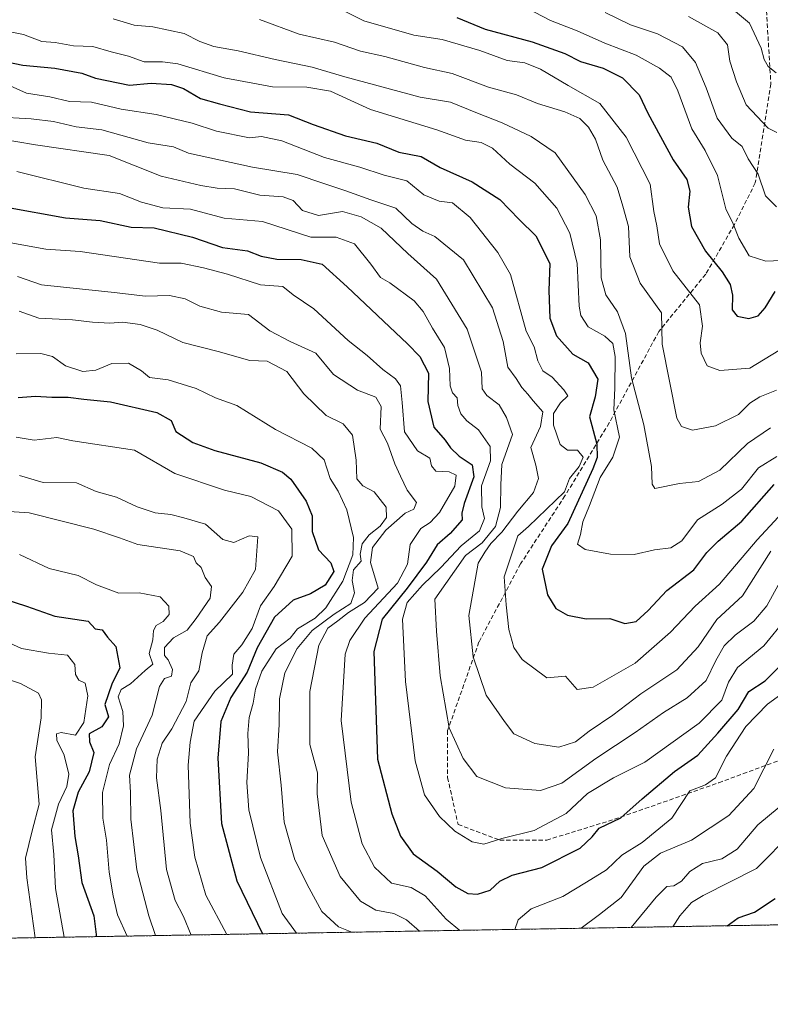
# Model space of a CAD drawing. Units: metres. Extents: x 617682 to 621135, y 4729434 to 4731806.
# Drawn here: x 618611 to 618785, y 4729434 to 4729662 of the extents above; entities that cross this region are included whole.
import ezdxf

# ---------------------------------------------------------------- set-up
doc = ezdxf.new("R2010")
doc.units = ezdxf.units.M
doc.header["$MEASUREMENT"] = 0
doc.linetypes.add('TRAZOS', pattern=[0.75, 0.5, -0.25])
doc.linetypes.add('TRAZOSX2', pattern=[1.5, 1, -0.5])
for name, color, linetype, lineweight in [('Arbolado forestal', 92, 'TRAZOS', 0), ('Arbolado forestal CxS', 92, 'Continuous', 0), ('Comarca CxS', 133, 'Continuous', 0), ('Comunidad Autónoma CxS', 142, 'Continuous', 0), ('Curva de nivel maestra', 36, 'Continuous', 30), ('Curva de nivel normal', 36, 'Continuous', 0), ('Municipio CxS', 142, 'Continuous', 0), ('Provincia CxS', 1, 'Continuous', 0), ('Senda', 19, 'TRAZOSX2', 0)]:
    doc.layers.add(name, color=color, linetype=linetype, lineweight=lineweight)

# ---------------------------------------------------------------- blocks, each defined once
blk = doc.blocks.new('*U170')
at = {"layer": 'Curva de nivel normal', "color": 36, "linetype": 'Continuous', "lineweight": 0}
blk.add_polyline3d([(618610.51, 4729565.38, 705), (618614.67, 4729564.66, 705), (618619.92, 4729565.28, 705), (618623.61, 4729564.56, 705), (618637.9, 4729562.36, 705), (618647.26, 4729556.96, 705), (618658.77, 4729553.14, 705), (618664.91, 4729551.61, 705), (618671.3, 4729548.34, 705), (618674.4, 4729544.07, 705), (618674.47, 4729537.76, 705), (618670.35, 4729530.76, 705), (618667.18, 4729526.27, 705), (618665.25, 4729521.04, 705), (618662.84, 4729517.2, 705), (618660.95, 4729515.07, 705), (618660.56, 4729512.52, 705), (618660.69, 4729510.43, 705), (618656.55, 4729506.49, 705), (618651.76, 4729499.52, 705), (618650.81, 4729494.65, 705), (618650.36, 4729489.36, 705), (618650.86, 4729475.91, 705), (618651.95, 4729468, 705), (618654.51, 4729459.22, 705), (618659.36, 4729450.1, 705)], dxfattribs=at)
blk = doc.blocks.new('*U172')
at = {"layer": 'Curva de nivel normal', "color": 36, "linetype": 'Continuous', "lineweight": 0}
blk.add_polyline3d([(618636.24, 4729449.7, 720), (618633.98, 4729454.6, 720), (618633.02, 4729459.02, 720), (618632.04, 4729464.5, 720), (618631.47, 4729471.94, 720), (618630.6, 4729477.08, 720), (618630.53, 4729482.96, 720), (618632.12, 4729489.49, 720), (618634.39, 4729494.26, 720), (618635.42, 4729498.46, 720), (618635.21, 4729501.78, 720), (618634.12, 4729505.21, 720), (618634.85, 4729506.9, 720), (618637.03, 4729508.23, 720), (618640.37, 4729511.29, 720), (618642.16, 4729512.72, 720), (618641.34, 4729515.2, 720), (618642.16, 4729518.41, 720), (618642.31, 4729520.58, 720), (618642.95, 4729521.73, 720), (618644.62, 4729522.64, 720), (618645.95, 4729524.28, 720), (618645.86, 4729526.24, 720), (618643.86, 4729528.39, 720), (618638.99, 4729529.33, 720), (618634.28, 4729529.22, 720), (618629.15, 4729531.17, 720), (618624.85, 4729533.3, 720), (618618.16, 4729534.92, 720), (618611.29, 4729538.18, 720)], dxfattribs=at)
blk = doc.blocks.new('*U178')
at = {"layer": 'Curva de nivel normal', "color": 36, "linetype": 'Continuous', "lineweight": 0}
for points in [[(618605.76, 4729611.05, 680), (618617.38, 4729608.95, 680), (618625.37, 4729608.44, 680), (618643.71, 4729605.74, 680), (618648.76, 4729605.71, 680), (618653.92, 4729604.63, 680), (618659.48, 4729603.21, 680), (618667.16, 4729600.7, 680), (618672.31, 4729600.34, 680), (618674.71, 4729598.41, 680), (618679.49, 4729595.12, 680), (618687.51, 4729587.78, 680), (618691.87, 4729584.34, 680), (618695.5, 4729581.07, 680), (618698.44, 4729578.9, 680), (618699.59, 4729577.28, 680), (618700.05, 4729573.43, 680), (618700.57, 4729566.62, 680), (618703.57, 4729562.22, 680), (618706.43, 4729560.54, 680), (618706.78, 4729558.76, 680), (618707.79, 4729557.51, 680), (618710.94, 4729557.32, 680), (618712.51, 4729556.56, 680), (618712.19, 4729554.02, 680), (618708.65, 4729547.94, 680), (618706.54, 4729545.59, 680), (618704.31, 4729544.2, 680), (618701.9, 4729540.53, 680), (618701.27, 4729535.91, 680), (618698.94, 4729531.53, 680), (618691.35, 4729523.41, 680), (618687.85, 4729518.27, 680), (618686.82, 4729515.08, 680), (618685.88, 4729499.68, 680), (618688.15, 4729480.78, 680), (618690.7, 4729471.09, 680), (618693.61, 4729465.67, 680), (618697.54, 4729461.98, 680), (618702.12, 4729460.93, 680), (618705.36, 4729459.02, 680), (618710.25, 4729453.65, 680), (618713.38, 4729451.03, 680)], [(618726.14, 4729451.25, 680), (618726.88, 4729453.47, 680), (618729.92, 4729456.02, 680), (618737.27, 4729458.89, 680), (618742.77, 4729462.21, 680), (618747.43, 4729465.04, 680), (618750.93, 4729468.43, 680), (618755.65, 4729471.42, 680), (618762.52, 4729477.08, 680), (618766.74, 4729483.38, 680), (618770.33, 4729484.75, 680), (618772.68, 4729486.38, 680), (618775.2, 4729491.41, 680), (618779.75, 4729498.32, 680), (618784.74, 4729503.51, 680), (618789.53, 4729506.95, 680)]]:
    blk.add_polyline3d(points, dxfattribs=at)
blk = doc.blocks.new('*U186')
at = {"layer": 'Curva de nivel normal', "color": 36, "linetype": 'Continuous', "lineweight": 0}
blk.add_polyline3d([(618786.76, 4729649.87, 605), (618784.88, 4729651.31, 605), (618783.94, 4729652.97, 605), (618783.25, 4729655.61, 605), (618780.54, 4729661.42, 605), (618776.82, 4729664.49, 605)], dxfattribs=at)
blk = doc.blocks.new('*U187')
at = {"layer": 'Curva de nivel normal', "color": 36, "linetype": 'Continuous', "lineweight": 0}
blk.add_polyline3d([(618766.43, 4729662.94, 610), (618773.23, 4729659.19, 610), (618775.45, 4729656.39, 610), (618775.99, 4729652.57, 610), (618777.56, 4729647.77, 610), (618779.78, 4729642.45, 610), (618784.86, 4729637.06, 610), (618786.89, 4729636.08, 610)], dxfattribs=at)
blk = doc.blocks.new('*U190')
at = {"layer": 'Curva de nivel normal', "color": 36, "linetype": 'Continuous', "lineweight": 0}
blk.add_polyline3d([(618621.65, 4729449.44, 730), (618619.61, 4729460.75, 730), (618619.24, 4729468.64, 730), (618618.68, 4729474.3, 730), (618620.34, 4729480.3, 730), (618622.26, 4729484.42, 730), (618622.68, 4729487.27, 730), (618621.62, 4729491.63, 730), (618619.9, 4729495.1, 730), (618619.88, 4729496.63, 730), (618620.9, 4729496.91, 730), (618624.26, 4729496.31, 730), (618626.18, 4729499.23, 730), (618627.11, 4729505.39, 730), (618626.5, 4729508.36, 730), (618625.04, 4729509.04, 730), (618624.26, 4729510.36, 730), (618624.1, 4729512.71, 730), (618622.4, 4729514.83, 730), (618617.96, 4729515.34, 730), (618611.72, 4729516.42, 730), (618597.07, 4729523.11, 730)], dxfattribs=at)
blk = doc.blocks.new('*U193')
at = {"layer": 'Curva de nivel normal', "color": 36, "linetype": 'Continuous', "lineweight": 0}
for points in [[(618610.82, 4729602.68, 685), (618616.4, 4729600.72, 685), (618633.22, 4729598.96, 685), (618640.46, 4729598.12, 685), (618646.05, 4729598.22, 685), (618649.67, 4729597.49, 685), (618653.05, 4729595.77, 685), (618658.13, 4729594.36, 685), (618664.35, 4729593.83, 685), (618669.33, 4729590.05, 685), (618674.05, 4729587.54, 685), (618679.97, 4729584.85, 685), (618684.1, 4729579.93, 685), (618689.62, 4729576.33, 685), (618693.93, 4729574.64, 685), (618695.11, 4729572.49, 685), (618694.9, 4729567.28, 685), (618696.6, 4729563.99, 685), (618698.3, 4729559.2, 685), (618699.59, 4729556.38, 685), (618701.18, 4729553.08, 685), (618703.37, 4729550.21, 685), (618702.73, 4729548.66, 685), (618700.69, 4729547.78, 685), (618696.19, 4729543.86, 685), (618693.14, 4729539.8, 685), (618692.64, 4729536.33, 685), (618694.43, 4729530.41, 685), (618691.29, 4729527.07, 685), (618687.53, 4729524.74, 685), (618685.13, 4729522.84, 685), (618682.8, 4729521.13, 685), (618680.67, 4729517.17, 685), (618678.62, 4729506.42, 685), (618678.61, 4729494.14, 685), (618680.38, 4729487.52, 685), (618680.32, 4729482.71, 685), (618681.48, 4729473.04, 685), (618685.67, 4729463.5, 685), (618690.32, 4729457.83, 685), (618693.9, 4729455.74, 685), (618698.08, 4729454.95, 685), (618701.04, 4729453.47, 685), (618704.07, 4729450.87, 685)], [(618741.49, 4729451.52, 685), (618745.77, 4729454.71, 685), (618750.79, 4729458.66, 685), (618756.08, 4729465.92, 685), (618759.94, 4729468.93, 685), (618767.08, 4729471.97, 685), (618775.81, 4729477.63, 685), (618781.59, 4729483.95, 685), (618786.18, 4729493.08, 685)]]:
    blk.add_polyline3d(points, dxfattribs=at)
blk = doc.blocks.new('*U194')
at = {"layer": 'Curva de nivel normal', "color": 36, "linetype": 'Continuous', "lineweight": 0}
blk.add_polyline3d([(618605.74, 4729634.74, 665), (618615.01, 4729633.19, 665), (618632.04, 4729630.73, 665), (618644.15, 4729625.92, 665), (618653.35, 4729623.73, 665), (618657.11, 4729623.13, 665), (618661.1, 4729622.96, 665), (618666.99, 4729621.48, 665), (618672.42, 4729621.12, 665), (618674.72, 4729620.25, 665), (618676.91, 4729617.93, 665), (618680.62, 4729616.78, 665), (618686.2, 4729617.76, 665), (618690.48, 4729616.47, 665), (618695.12, 4729613.82, 665), (618701.3, 4729608.01, 665), (618707.99, 4729602.03, 665), (618715.09, 4729590.46, 665), (618718.38, 4729580.43, 665), (618718.55, 4729576.6, 665), (618719.65, 4729575.03, 665), (618722.48, 4729572.86, 665), (618724.24, 4729569.95, 665), (618725.63, 4729566.02, 665), (618723.11, 4729559.09, 665), (618722.93, 4729554.32, 665), (618722.85, 4729549.07, 665), (618721.66, 4729544.68, 665), (618718.59, 4729540.86, 665), (618714.69, 4729537.97, 665), (618707.59, 4729527.82, 665), (618707.99, 4729520.4, 665), (618708.79, 4729510.05, 665), (618710.88, 4729497.97, 665), (618714.19, 4729490.91, 665), (618717.31, 4729486.7, 665), (618723.99, 4729484.05, 665), (618732.07, 4729483.47, 665), (618737.03, 4729485.13, 665), (618744.92, 4729490.86, 665), (618754.02, 4729496.9, 665), (618760.62, 4729501.54, 665), (618766.15, 4729504.93, 665), (618770.49, 4729508.94, 665), (618772.73, 4729513.62, 665), (618774.68, 4729516.97, 665), (618777.23, 4729519.47, 665), (618781.54, 4729522.7, 665), (618784.61, 4729526.31, 665), (618787.2, 4729531.11, 665)], dxfattribs=at)
blk = doc.blocks.new('*U195')
at = {"layer": 'Curva de nivel normal', "color": 36, "linetype": 'Continuous', "lineweight": 0}
blk.add_polyline3d([(618789.07, 4729523.35, 670), (618783.87, 4729516.99, 670), (618777.76, 4729511.96, 670), (618775.66, 4729508.55, 670), (618774.14, 4729504.42, 670), (618768.93, 4729499.08, 670), (618756.32, 4729490.05, 670), (618749.02, 4729486.39, 670), (618743.02, 4729482.73, 670), (618738.02, 4729478.11, 670), (618730.63, 4729474.21, 670), (618723.13, 4729472.34, 670), (618718.97, 4729471.04, 670), (618716.23, 4729471.52, 670), (618712.23, 4729474.02, 670), (618708.71, 4729477.43, 670), (618705.16, 4729482.45, 670), (618703.04, 4729490.34, 670), (618700.82, 4729508.77, 670), (618700.1, 4729523.17, 670), (618701.19, 4729527.02, 670), (618704.72, 4729531.11, 670), (618709, 4729535.16, 670), (618713.66, 4729540.23, 670), (618717.95, 4729543.71, 670), (618719.12, 4729546.57, 670), (618718.5, 4729549.25, 670), (618718.41, 4729554.1, 670), (618720.49, 4729559.91, 670), (618720.42, 4729563.23, 670), (618717.7, 4729567.11, 670), (618714.99, 4729569.2, 670), (618713.61, 4729570.82, 670), (618712.9, 4729572.74, 670), (618712.75, 4729574.55, 670), (618711.71, 4729575.65, 670), (618711.11, 4729577.3, 670), (618711.01, 4729581.34, 670), (618709.85, 4729586.21, 670), (618707.05, 4729590.69, 670), (618704.88, 4729594.56, 670), (618702.78, 4729597.04, 670), (618697.15, 4729601.19, 670), (618694.98, 4729602.45, 670), (618692.78, 4729605.49, 670), (618688.92, 4729610.21, 670), (618684.68, 4729611.75, 670), (618678.84, 4729611.78, 670), (618667.65, 4729615.37, 670), (618658.7, 4729616.15, 670), (618650.95, 4729618.26, 670), (618644.53, 4729618.6, 670), (618639.55, 4729619.86, 670), (618634.42, 4729621.88, 670), (618626.2, 4729623.17, 670), (618610.64, 4729627, 670)], dxfattribs=at)
blk = doc.blocks.new('*U201')
at = {"layer": 'Curva de nivel normal', "color": 36, "linetype": 'Continuous', "lineweight": 0}
blk.add_polyline3d([(618747.08, 4729663.86, 615), (618753, 4729660.97, 615), (618759.25, 4729658.89, 615), (618765.05, 4729655.88, 615), (618768.02, 4729652.25, 615), (618770.51, 4729646.42, 615), (618773.09, 4729639.38, 615), (618776.45, 4729634.72, 615), (618778.88, 4729632.82, 615), (618780.25, 4729629.96, 615), (618782.55, 4729626.36, 615), (618784.31, 4729621.39, 615), (618786.81, 4729618.8, 615)], dxfattribs=at)
blk = doc.blocks.new('*U202')
at = {"layer": 'Curva de nivel normal', "color": 36, "linetype": 'Continuous', "lineweight": 0}
for points in [[(618611.2, 4729594.64, 690), (618615.75, 4729592.97, 690), (618623.57, 4729592.6, 690), (618628.16, 4729592.04, 690), (618632.23, 4729591.86, 690), (618635.16, 4729592.06, 690), (618639.23, 4729591.52, 690), (618643.19, 4729590.23, 690), (618649.15, 4729587.37, 690), (618657.36, 4729585.22, 690), (618664.65, 4729583.18, 690), (618668.7, 4729583.01, 690), (618673.28, 4729580.59, 690), (618677.2, 4729575.42, 690), (618682.36, 4729570.45, 690), (618686.36, 4729568.5, 690), (618688.48, 4729565.86, 690), (618689.33, 4729560.04, 690), (618689.48, 4729555.73, 690), (618690.89, 4729554.09, 690), (618693.52, 4729552.73, 690), (618696.3, 4729549.19, 690), (618696.4, 4729546.74, 690), (618694.9, 4729544.74, 690), (618692.37, 4729542.74, 690), (618690.76, 4729540.62, 690), (618690.29, 4729538.27, 690), (618690.48, 4729536.62, 690), (618688.75, 4729534.66, 690), (618688.38, 4729532.16, 690), (618688.92, 4729529.3, 690), (618688.07, 4729526.86, 690), (618684.23, 4729524.36, 690), (618679.16, 4729520.53, 690), (618675.66, 4729516.35, 690), (618672.83, 4729510.74, 690), (618671.6, 4729504.75, 690), (618671.5, 4729498.75, 690), (618671.13, 4729492.42, 690), (618671.92, 4729484.68, 690), (618672.68, 4729476.12, 690), (618675.11, 4729467.35, 690), (618678.45, 4729460.82, 690), (618681.36, 4729455.42, 690), (618685.27, 4729451.85, 690), (618688.36, 4729450.6, 690)], [(618753.12, 4729451.72, 690), (618758.89, 4729458.76, 690), (618761.36, 4729461.2, 690), (618763.05, 4729461.35, 690), (618764.76, 4729462.44, 690), (618766.76, 4729464.67, 690), (618769.67, 4729466.56, 690), (618774.19, 4729467.62, 690), (618777.72, 4729469.82, 690), (618782.47, 4729475.47, 690), (618787.46, 4729479.57, 690)]]:
    blk.add_polyline3d(points, dxfattribs=at)
blk = doc.blocks.new('*U203')
at = {"layer": 'Curva de nivel normal', "color": 36, "linetype": 'Continuous', "lineweight": 0}
blk.add_polyline3d([(618607.52, 4729647.52, 655), (618612.91, 4729645.2, 655), (618618.32, 4729644.33, 655), (618622.88, 4729643.24, 655), (618627.93, 4729643.04, 655), (618634.84, 4729641.46, 655), (618642.93, 4729640.23, 655), (618651.3, 4729638.2, 655), (618656.93, 4729636.38, 655), (618664.64, 4729634.78, 655), (618667.39, 4729635.12, 655), (618672.13, 4729634.1, 655), (618682.03, 4729630.21, 655), (618690.2, 4729627.98, 655), (618695.84, 4729626.12, 655), (618701.11, 4729624.82, 655), (618705.04, 4729621.61, 655), (618708.6, 4729620.12, 655), (618711.68, 4729619.71, 655), (618715.78, 4729616.32, 655), (618722.19, 4729608.23, 655), (618725.15, 4729603.1, 655), (618728.79, 4729589.99, 655), (618730.64, 4729586.34, 655), (618731.51, 4729583.07, 655), (618732.67, 4729580.78, 655), (618734.84, 4729579.27, 655), (618737.48, 4729576.37, 655), (618738.44, 4729574.95, 655), (618736.77, 4729573.32, 655), (618735.13, 4729570.9, 655), (618735.14, 4729568.17, 655), (618736.63, 4729563.68, 655), (618738.34, 4729562.39, 655), (618740.64, 4729562.41, 655), (618741.99, 4729560.76, 655), (618741.09, 4729558.57, 655), (618738.8, 4729555.84, 655), (618737.64, 4729552.74, 655), (618729.31, 4729544.71, 655), (618726.81, 4729542.52, 655), (618723.69, 4729533, 655), (618724.13, 4729526.49, 655), (618724.74, 4729520.79, 655), (618725.88, 4729516.6, 655), (618727.81, 4729513.86, 655), (618733.57, 4729509.62, 655), (618737.93, 4729509.96, 655), (618740.59, 4729506.89, 655), (618744.33, 4729507.42, 655), (618754.02, 4729512.96, 655), (618762.26, 4729520.17, 655), (618767.99, 4729526.18, 655), (618773.59, 4729531.34, 655), (618782.35, 4729541.6, 655), (618793.17, 4729553.23, 655)], dxfattribs=at)
blk = doc.blocks.new('*U206')
at = {"layer": 'Curva de nivel normal', "color": 36, "linetype": 'Continuous', "lineweight": 0}
blk.add_polyline3d([(618642.82, 4729449.81, 715), (618641.22, 4729454.41, 715), (618638.46, 4729465.07, 715), (618637.05, 4729476.79, 715), (618636.98, 4729483.03, 715), (618636.81, 4729487.01, 715), (618638.39, 4729493.09, 715), (618642.06, 4729500.92, 715), (618643.73, 4729507.58, 715), (618644.88, 4729509.43, 715), (618646.51, 4729509.95, 715), (618646.74, 4729511.5, 715), (618645.74, 4729513.78, 715), (618644.92, 4729514.75, 715), (618644.92, 4729516.62, 715), (618647.01, 4729518.88, 715), (618650.18, 4729520.64, 715), (618652.23, 4729523.37, 715), (618655.49, 4729528.07, 715), (618655.82, 4729530.74, 715), (618654.36, 4729532.88, 715), (618653.38, 4729535.18, 715), (618652.25, 4729536.29, 715), (618651.63, 4729537.72, 715), (618648.54, 4729539.06, 715), (618638.7, 4729540.5, 715), (618634.47, 4729542.07, 715), (618628.47, 4729544.08, 715), (618613.52, 4729547.88, 715), (618599.46, 4729548.78, 715)], dxfattribs=at)
blk = doc.blocks.new('*U209')
at = {"layer": 'Curva de nivel normal', "color": 36, "linetype": 'Continuous', "lineweight": 0}
blk.add_polyline3d([(618651.09, 4729449.95, 710), (618649.3, 4729454.21, 710), (618647.38, 4729457.98, 710), (618645.34, 4729465.15, 710), (618644.06, 4729478.82, 710), (618643.04, 4729486.42, 710), (618643.18, 4729490.75, 710), (618644.38, 4729494.42, 710), (618646.6, 4729497.75, 710), (618649.94, 4729504.08, 710), (618651.03, 4729508.41, 710), (618652.85, 4729511.19, 710), (618653.59, 4729515.38, 710), (618654.82, 4729519.32, 710), (618657.65, 4729522.5, 710), (618663.07, 4729529.47, 710), (618666.03, 4729534.74, 710), (618666.54, 4729542.31, 710), (618664.49, 4729542.54, 710), (618660.94, 4729540.98, 710), (618658.41, 4729541.66, 710), (618654.39, 4729545.23, 710), (618649.37, 4729546.69, 710), (618646.37, 4729547.46, 710), (618642.7, 4729547.86, 710), (618638.55, 4729549.26, 710), (618633.77, 4729551.47, 710), (618629.02, 4729552.81, 710), (618624.47, 4729554.78, 710), (618616.79, 4729554.86, 710), (618611.28, 4729556.54, 710)], dxfattribs=at)
blk = doc.blocks.new('*U210')
at = {"layer": 'Curva de nivel normal', "color": 36, "linetype": 'Continuous', "lineweight": 0}
for points in [[(618610.5, 4729584.71, 695), (618616.24, 4729584.79, 695), (618618.91, 4729584.1, 695), (618621.95, 4729581.94, 695), (618625.92, 4729580.61, 695), (618628.96, 4729580.96, 695), (618632.7, 4729582.44, 695), (618636.57, 4729582.55, 695), (618639.54, 4729580.8, 695), (618641.4, 4729579.24, 695), (618645.72, 4729578.72, 695), (618652.25, 4729576.7, 695), (618656.74, 4729574.49, 695), (618661.69, 4729572.73, 695), (618670.63, 4729567.19, 695), (618679.05, 4729562.88, 695), (618681.93, 4729560.12, 695), (618683.35, 4729555.84, 695), (618685.18, 4729552.89, 695), (618687.17, 4729548.55, 695), (618688.73, 4729542.1, 695), (618688.54, 4729538.14, 695), (618686.22, 4729532, 695), (618682.33, 4729525.8, 695), (618679.86, 4729523.42, 695), (618675.7, 4729520.98, 695), (618674.03, 4729518.77, 695), (618670.77, 4729516.33, 695), (618667.48, 4729511.14, 695), (618665.98, 4729506.92, 695), (618665.49, 4729503.7, 695), (618664.56, 4729500.38, 695), (618664.22, 4729496.7, 695), (618664.38, 4729492.08, 695), (618663.99, 4729485.32, 695), (618664.46, 4729478.99, 695), (618667.18, 4729467.9, 695), (618672.2, 4729454.91, 695), (618675.52, 4729450.38, 695)], [(618762.82, 4729451.88, 695), (618764.41, 4729454.42, 695), (618767.15, 4729457.5, 695), (618769.81, 4729459.08, 695), (618782.17, 4729465.38, 695), (618790.5, 4729473.73, 695)]]:
    blk.add_polyline3d(points, dxfattribs=at)
blk = doc.blocks.new('*U216')
at = {"layer": 'Curva de nivel maestra', "color": 36, "linetype": 'Continuous', "lineweight": 30}
for points in [[(618610.96, 4729574.61, 700), (618615, 4729574.89, 700), (618618.78, 4729574.66, 700), (618622.58, 4729574.69, 700), (618626.22, 4729574.19, 700), (618632.35, 4729573.57, 700), (618643.11, 4729571.1, 700), (618646.47, 4729569.23, 700), (618647.55, 4729566.72, 700), (618651.47, 4729564.16, 700), (618656.56, 4729562.31, 700), (618667.26, 4729559.47, 700), (618672.25, 4729557.3, 700), (618674.16, 4729555.68, 700), (618677.74, 4729550.53, 700), (618679.11, 4729547.15, 700), (618679.11, 4729543.5, 700), (618680.6, 4729539.3, 700), (618683.49, 4729536.25, 700), (618684.18, 4729534.28, 700), (618682.18, 4729531.11, 700), (618678.78, 4729529.09, 700), (618674.7, 4729527.58, 700), (618670.43, 4729523.68, 700), (618666.42, 4729516.54, 700), (618664.06, 4729510.93, 700), (618660.24, 4729505, 700), (618657.94, 4729499.48, 700), (618657.26, 4729490.98, 700), (618658.08, 4729475.8, 700), (618661.66, 4729462.54, 700), (618667.65, 4729450.24, 700)], [(618775.39, 4729452.1, 700), (618777.93, 4729453.93, 700), (618781.75, 4729455.25, 700), (618786.54, 4729458.44, 700)]]:
    blk.add_polyline3d(points, dxfattribs=at)
blk = doc.blocks.new('*U225')
at = {"layer": 'Curva de nivel maestra', "color": 36, "linetype": 'Continuous', "lineweight": 30}
blk.add_polyline3d([(618607.85, 4729527.82, 725), (618612.91, 4729526.2, 725), (618619.43, 4729523.89, 725), (618627.22, 4729522.71, 725), (618628.81, 4729520.94, 725), (618630.42, 4729520.7, 725), (618631.7, 4729519.02, 725), (618633.63, 4729516.88, 725), (618634.5, 4729511.88, 725), (618632.69, 4729508.15, 725), (618631.09, 4729503.39, 725), (618631.87, 4729500.52, 725), (618630.34, 4729498.22, 725), (618627.45, 4729496.62, 725), (618627.47, 4729494.75, 725), (618628.5, 4729492.27, 725), (618627.45, 4729487.82, 725), (618624.84, 4729483.04, 725), (618623.66, 4729478.75, 725), (618624.12, 4729472.78, 725), (618624.87, 4729468.31, 725), (618625.75, 4729462.15, 725), (618628.48, 4729454.36, 725), (618629.08, 4729450.1, 725), (618629.07, 4729449.57, 725)], dxfattribs=at)

msp = doc.modelspace()

# ---------------------------------------------------------------- linework, layer by layer
at = {"layer": 'Arbolado forestal', "color": 92, "linetype": 'TRAZOS', "lineweight": 0}
msp.add_polyline3d([(619804.26, 4729469.88, 589.97), (619648.17, 4729467.19, 566.86), (618908.83, 4729454.41, 728.1), (618526.07, 4729447.79, 769.59)], dxfattribs=at)
at = {"layer": 'Arbolado forestal CxS', "color": 92, "linetype": 'Continuous', "lineweight": 0}
msp.add_polyline3d([(619804.26, 4729469.88, 589.97), (618526.07, 4729447.79, 769.59)], dxfattribs=at)
at = {"layer": 'Comarca CxS', "color": 133, "linetype": 'Continuous', "lineweight": 0}
msp.add_polyline3d([(619128.33, 4729458.2, 691.89), (617721.02, 4729433.88, 774.77)], dxfattribs=at)
msp.add_polyline3d([(619128.33, 4729458.2, 691.89), (617721.02, 4729433.88, 774.77)], dxfattribs=at)
at = {"layer": 'Comunidad Autónoma CxS', "color": 142, "linetype": 'Continuous', "lineweight": 0}
msp.add_polyline3d([(621133.28, 4729492.85, 517.31), (617721.02, 4729433.88, 774.77), (617681.63, 4731747.17, 477.61), (621092.74, 4731806.15, 539.92), (621133.28, 4729492.85, 517.31)], close=True, dxfattribs=at)
msp.add_polyline3d([(621133.28, 4729492.85, 517.31), (617721.02, 4729433.88, 774.77), (617681.63, 4731747.17, 477.61), (621092.74, 4731806.15, 539.92), (621133.28, 4729492.85, 517.31)], close=True, dxfattribs=at)
at = {"layer": 'Curva de nivel maestra', "color": 36, "linetype": 'Continuous', "lineweight": 30}
for points in [[(618712.71, 4729662.7, 625), (618719.24, 4729660.01, 625), (618730.17, 4729657.1, 625), (618737.76, 4729654.36, 625), (618741.41, 4729652.53, 625), (618746.62, 4729650.96, 625), (618751.15, 4729648.72, 625), (618754.97, 4729644.79, 625), (618756.99, 4729640.56, 625), (618762.87, 4729629.71, 625), (618766.04, 4729625.18, 625), (618766.72, 4729622.4, 625), (618766.32, 4729618.72, 625), (618767.13, 4729614.28, 625), (618770.38, 4729608.53, 625), (618774.2, 4729603.72, 625), (618776.06, 4729600.83, 625), (618776.65, 4729598.34, 625), (618776.57, 4729594.93, 625), (618777.71, 4729593.43, 625), (618780.4, 4729592.9, 625), (618782.54, 4729593.54, 625), (618784.17, 4729595.37, 625), (618786.55, 4729599.2, 625)], [(618602, 4729653.71, 650), (618612.04, 4729651.66, 650), (618619.43, 4729650.96, 650), (618625.74, 4729649.79, 650), (618628.87, 4729648.64, 650), (618636.77, 4729647.03, 650), (618641.79, 4729647.49, 650), (618646.5, 4729647.18, 650), (618649.28, 4729646.24, 650), (618653.23, 4729643.91, 650), (618657.66, 4729642.69, 650), (618664.84, 4729640.86, 650), (618673.64, 4729640.16, 650), (618679.4, 4729637.9, 650), (618686.85, 4729635.28, 650), (618694.11, 4729633.59, 650), (618699.23, 4729631.47, 650), (618704.41, 4729630.45, 650), (618708.86, 4729627.9, 650), (618716.25, 4729624.6, 650), (618722.65, 4729620.5, 650), (618727.18, 4729615.84, 650), (618731.02, 4729612.06, 650), (618734.26, 4729605.63, 650), (618734.01, 4729599.39, 650), (618734.24, 4729592.95, 650), (618735.84, 4729588.88, 650), (618739.63, 4729584.67, 650), (618743.16, 4729582.64, 650), (618745.4, 4729578.84, 650), (618744.78, 4729574.74, 650), (618743.44, 4729570.07, 650), (618745.14, 4729563.74, 650), (618745.2, 4729560.65, 650), (618744.26, 4729558.07, 650), (618738.4, 4729545.4, 650), (618734.66, 4729540.22, 650), (618732.52, 4729534.79, 650), (618733.69, 4729528.84, 650), (618735.65, 4729525.7, 650), (618738.38, 4729524.11, 650), (618742.69, 4729523.23, 650), (618748.2, 4729523.35, 650), (618751.66, 4729522.22, 650), (618754.26, 4729522.62, 650), (618757.05, 4729525.19, 650), (618761.38, 4729529.86, 650), (618767.68, 4729534.66, 650), (618770.68, 4729538.62, 650), (618773.29, 4729541.3, 650), (618778.79, 4729545.94, 650), (618786.29, 4729554.44, 650)], [(618608.23, 4729618.69, 675), (618621.91, 4729616.27, 675), (618629.94, 4729615.64, 675), (618637.13, 4729614.1, 675), (618642.51, 4729613.97, 675), (618651.38, 4729611.74, 675), (618658.38, 4729609.35, 675), (618664.13, 4729608.59, 675), (618667.34, 4729607.4, 675), (618670.94, 4729606.64, 675), (618676.59, 4729606.62, 675), (618681.44, 4729605.52, 675), (618687.24, 4729600.26, 675), (618701.22, 4729587.06, 675), (618704.1, 4729584.07, 675), (618706.13, 4729580.2, 675), (618705.97, 4729573.66, 675), (618707.35, 4729567.73, 675), (618709.95, 4729564.67, 675), (618711.21, 4729562.92, 675), (618713.27, 4729560.99, 675), (618716.25, 4729558.96, 675), (618716.67, 4729556.2, 675), (618714.36, 4729550.02, 675), (618713.88, 4729547.74, 675), (618713.93, 4729546.19, 675), (618711.18, 4729543.06, 675), (618708.14, 4729540.41, 675), (618705.67, 4729536.41, 675), (618701.16, 4729530.41, 675), (618695.38, 4729523.19, 675), (618693.41, 4729515.69, 675), (618694.3, 4729490.75, 675), (618697.6, 4729478.03, 675), (618699.6, 4729472.9, 675), (618702.6, 4729468.75, 675), (618708.16, 4729464.74, 675), (618712.46, 4729461.14, 675), (618715.24, 4729459.61, 675), (618717.45, 4729459.39, 675), (618720.44, 4729460.33, 675), (618722.69, 4729462.47, 675), (618725.53, 4729463.8, 675), (618732.43, 4729465.6, 675), (618741.32, 4729470.08, 675), (618744.11, 4729472.75, 675), (618745.67, 4729474.75, 675), (618750.75, 4729477.11, 675), (618755.66, 4729481.52, 675), (618763.18, 4729487.84, 675), (618768.61, 4729491.67, 675), (618773.23, 4729496.77, 675), (618777.91, 4729502.26, 675), (618780.4, 4729506.42, 675), (618784.19, 4729508.9, 675), (618787.68, 4729512.38, 675)]]:
    msp.add_polyline3d(points, dxfattribs=at)
at = {"layer": 'Curva de nivel normal', "color": 36, "linetype": 'Continuous', "lineweight": 0}
for points in [[(618793.31, 4729606.63, 620), (618784.34, 4729606.22, 620), (618780.49, 4729607.44, 620), (618778.13, 4729611.51, 620), (618776.8, 4729614.85, 620), (618775.07, 4729618.33, 620), (618773.13, 4729626.04, 620), (618770.25, 4729631.85, 620), (618767.17, 4729636.89, 620), (618763.97, 4729645.7, 620), (618762.39, 4729648.91, 620), (618759.66, 4729650.97, 620), (618754.26, 4729653.96, 620), (618747.02, 4729656.78, 620), (618740.57, 4729659.63, 620), (618734.45, 4729661.98, 620), (618723.63, 4729667.74, 620)], [(618683.05, 4729665.99, 630), (618691.16, 4729661.92, 630), (618702.69, 4729658.6, 630), (618709.3, 4729657.6, 630), (618718.02, 4729655.04, 630), (618724.36, 4729652.71, 630), (618728.46, 4729652.22, 630), (618732.08, 4729650.74, 630), (618738.54, 4729646.92, 630), (618745.84, 4729642.8, 630), (618751.93, 4729634.94, 630), (618757.5, 4729624.06, 630), (618758.35, 4729617.73, 630), (618759.09, 4729614.4, 630), (618759.7, 4729610.21, 630), (618762.75, 4729603.98, 630), (618768.99, 4729596.06, 630), (618769.66, 4729591.1, 630), (618769.1, 4729587.27, 630), (618769.36, 4729584.86, 630), (618770.76, 4729581.94, 630), (618773.69, 4729580.84, 630), (618780.63, 4729581.4, 630), (618787.38, 4729585.48, 630)], [(618632.98, 4729662.43, 640), (618637.86, 4729660.92, 640), (618642.16, 4729660.56, 640), (618649.45, 4729659, 640), (618653.06, 4729657.13, 640), (618656.3, 4729655.99, 640), (618661.96, 4729655, 640), (618670.58, 4729652.98, 640), (618679.14, 4729651.19, 640), (618686.7, 4729648.96, 640), (618704.21, 4729644.25, 640), (618711.23, 4729643.09, 640), (618717.45, 4729640.51, 640), (618723.18, 4729638.3, 640), (618729.93, 4729635.1, 640), (618735.52, 4729631.34, 640), (618742.49, 4729621.64, 640), (618745.01, 4729616.72, 640), (618745.98, 4729611.14, 640), (618746.18, 4729602.34, 640), (618747.24, 4729598.4, 640), (618749.98, 4729594.48, 640), (618751.79, 4729589.43, 640), (618753.23, 4729579.16, 640), (618756.06, 4729568.24, 640), (618757.86, 4729558.59, 640), (618757.99, 4729554.52, 640), (618758.65, 4729553.48, 640), (618764.35, 4729554.62, 640), (618768.77, 4729555.1, 640), (618773.69, 4729557.74, 640), (618780.1, 4729563.94, 640), (618785.42, 4729567.53, 640)], [(618666.95, 4729662.23, 635), (618676.09, 4729658.86, 635), (618684.3, 4729657.02, 635), (618690.36, 4729654.88, 635), (618695.98, 4729653.64, 635), (618705.16, 4729651.08, 635), (618711.64, 4729649.7, 635), (618720.06, 4729646.52, 635), (618726.51, 4729644.74, 635), (618731.37, 4729642.74, 635), (618737.72, 4729640.83, 635), (618741.22, 4729639.28, 635), (618743.25, 4729637.29, 635), (618744.82, 4729634.53, 635), (618746.56, 4729629.63, 635), (618749.84, 4729623.33, 635), (618751.22, 4729618.96, 635), (618752.5, 4729614.21, 635), (618752.83, 4729607.2, 635), (618755.22, 4729601.13, 635), (618760.15, 4729594.19, 635), (618760.32, 4729586.98, 635), (618763.72, 4729569.79, 635), (618764.83, 4729567.84, 635), (618767.35, 4729567.05, 635), (618772.68, 4729568.01, 635), (618778.01, 4729570.62, 635), (618780.68, 4729573.27, 635), (618782.99, 4729574.76, 635), (618786.85, 4729576.26, 635)], [(618605.08, 4729660.18, 645), (618612.19, 4729658.75, 645), (618616.48, 4729657.16, 645), (618619.52, 4729656.88, 645), (618623.76, 4729656.12, 645), (618628.26, 4729655.95, 645), (618632.5, 4729654.74, 645), (618636.55, 4729653.76, 645), (618640.2, 4729652.44, 645), (618644.39, 4729652.42, 645), (618647.96, 4729651.99, 645), (618658.7, 4729648.74, 645), (618669.94, 4729646.64, 645), (618677.89, 4729646.54, 645), (618683.37, 4729645.62, 645), (618692.7, 4729641.34, 645), (618708.02, 4729636.66, 645), (618714.69, 4729634.3, 645), (618718.36, 4729633.74, 645), (618721, 4729632.39, 645), (618725, 4729628.7, 645), (618730.8, 4729624.32, 645), (618735.89, 4729618.48, 645), (618738.93, 4729612.67, 645), (618740.62, 4729605.66, 645), (618741.07, 4729595.8, 645), (618741.48, 4729593.57, 645), (618743.16, 4729591, 645), (618747.02, 4729588.79, 645), (618748.88, 4729587.1, 645), (618749.42, 4729584.13, 645), (618749.36, 4729576.74, 645), (618749.12, 4729571.75, 645), (618750.43, 4729565.37, 645), (618748.91, 4729560.74, 645), (618745.92, 4729556.07, 645), (618743.44, 4729549.58, 645), (618741.95, 4729545.76, 645), (618741.37, 4729542.85, 645), (618740.7, 4729540.61, 645), (618742.42, 4729539.37, 645), (618748.33, 4729538.3, 645), (618753.8, 4729538.21, 645), (618758.55, 4729539.26, 645), (618762.36, 4729539.74, 645), (618764.9, 4729541.34, 645), (618768.51, 4729546.22, 645), (618774.22, 4729549.85, 645), (618778.68, 4729553.31, 645), (618782.68, 4729558.3, 645), (618786.93, 4729560.88, 645)], [(618605.63, 4729639.65, 660), (618613.99, 4729639.19, 660), (618619.18, 4729638.57, 660), (618624.4, 4729637.34, 660), (618630.37, 4729636.68, 660), (618641.1, 4729633.62, 660), (618646.98, 4729632.69, 660), (618650.46, 4729631.22, 660), (618665.28, 4729627.98, 660), (618675.64, 4729626.34, 660), (618681.82, 4729624.18, 660), (618686.91, 4729622.51, 660), (618692.75, 4729620.4, 660), (618698.54, 4729618.49, 660), (618702.26, 4729614.97, 660), (618704.77, 4729613.13, 660), (618707.62, 4729611.93, 660), (618714.2, 4729606.55, 660), (618720.98, 4729595.36, 660), (618723.45, 4729587.58, 660), (618724.49, 4729581.62, 660), (618726.43, 4729578.98, 660), (618727.79, 4729576.91, 660), (618729.17, 4729575.39, 660), (618730.4, 4729573.78, 660), (618732.61, 4729571.24, 660), (618732.13, 4729567.85, 660), (618729.87, 4729563, 660), (618731.04, 4729558.92, 660), (618731.61, 4729555.79, 660), (618730.51, 4729552.55, 660), (618726.82, 4729548.25, 660), (618723.16, 4729543.37, 660), (618720.54, 4729540.74, 660), (618719.18, 4729538.74, 660), (618717.66, 4729536.14, 660), (618715.5, 4729524.06, 660), (618716.48, 4729514.49, 660), (618719.49, 4729505.57, 660), (618723.71, 4729499.48, 660), (618725.92, 4729496.63, 660), (618730.76, 4729494.32, 660), (618736.32, 4729493.53, 660), (618740.22, 4729494.73, 660), (618743.36, 4729497.24, 660), (618748.84, 4729500.95, 660), (618755.39, 4729505.84, 660), (618763.69, 4729511.42, 660), (618768.68, 4729516.78, 660), (618773.03, 4729523.11, 660), (618778.93, 4729528.6, 660), (618785.48, 4729538.93, 660)], [(618614.89, 4729449.33, 735), (618612.96, 4729463.24, 735), (618612.66, 4729467.75, 735), (618614.19, 4729474.08, 735), (618615.86, 4729480.3, 735), (618614.93, 4729491.29, 735), (618616.26, 4729500.32, 735), (618616.36, 4729504.52, 735), (618615.67, 4729506.02, 735), (618611.51, 4729508.28, 735), (618608.94, 4729509.16, 735)]]:
    msp.add_polyline3d(points, dxfattribs=at)
at = {"layer": 'Municipio CxS', "color": 142, "linetype": 'Continuous', "lineweight": 0}
msp.add_polyline3d([(619128.33, 4729458.2, 691.89), (617721.02, 4729433.88, 774.77)], dxfattribs=at)
msp.add_polyline3d([(619128.33, 4729458.2, 691.89), (617721.02, 4729433.88, 774.77)], dxfattribs=at)
at = {"layer": 'Provincia CxS', "color": 1, "linetype": 'Continuous', "lineweight": 0}
msp.add_polyline3d([(621133.28, 4729492.85, 517.31), (617721.02, 4729433.88, 774.77), (617681.63, 4731747.17, 477.61), (621092.74, 4731806.15, 539.92), (621133.28, 4729492.85, 517.31)], close=True, dxfattribs=at)
msp.add_polyline3d([(621133.28, 4729492.85, 517.31), (617721.02, 4729433.88, 774.77), (617681.63, 4731747.17, 477.61), (621092.74, 4731806.15, 539.92), (621133.28, 4729492.85, 517.31)], close=True, dxfattribs=at)
at = {"layer": 'Senda', "color": 19, "linetype": 'TRAZOSX2', "lineweight": 0}
msp.add_polyline3d([(618784.32, 4729667.28, 599.36), (618785.52, 4729647.32, 606.26), (618781.9, 4729624.34, 616.07), (618777.06, 4729614.67, 619.71), (618770.41, 4729603.18, 627.08), (618759.53, 4729589.87, 635.05), (618748.04, 4729568.71, 645.74), (618737.77, 4729551.78, 653.42), (618727.49, 4729536.05, 652.89), (618717.82, 4729517.91, 658.57), (618710.56, 4729497.35, 664.8), (618710.56, 4729486.47, 666.93), (618712.98, 4729475.58, 669.23), (618722.65, 4729471.95, 670.14), (618733.53, 4729471.95, 671.72), (618749.25, 4729476.79, 674.59), (618773.43, 4729485.26, 681.29), (618796.4, 4729493.72, 688.76)], dxfattribs=at)

# ---------------------------------------------------------------- block references
at = {"layer": 'Curva de nivel maestra', "color": 36, "linetype": 'Continuous', "lineweight": 30}
for name in ['*U216', '*U225']:
    msp.add_blockref(name, (0, 0), dxfattribs=at)
at = {"layer": 'Curva de nivel normal', "color": 36, "linetype": 'Continuous', "lineweight": 0}
for name in ['*U187', '*U201', '*U186', '*U203', '*U194', '*U195', '*U178', '*U193', '*U202', '*U210', '*U170', '*U209', '*U206', '*U172', '*U190']:
    msp.add_blockref(name, (0, 0), dxfattribs=at)

doc.saveas('drawing.dxf')
